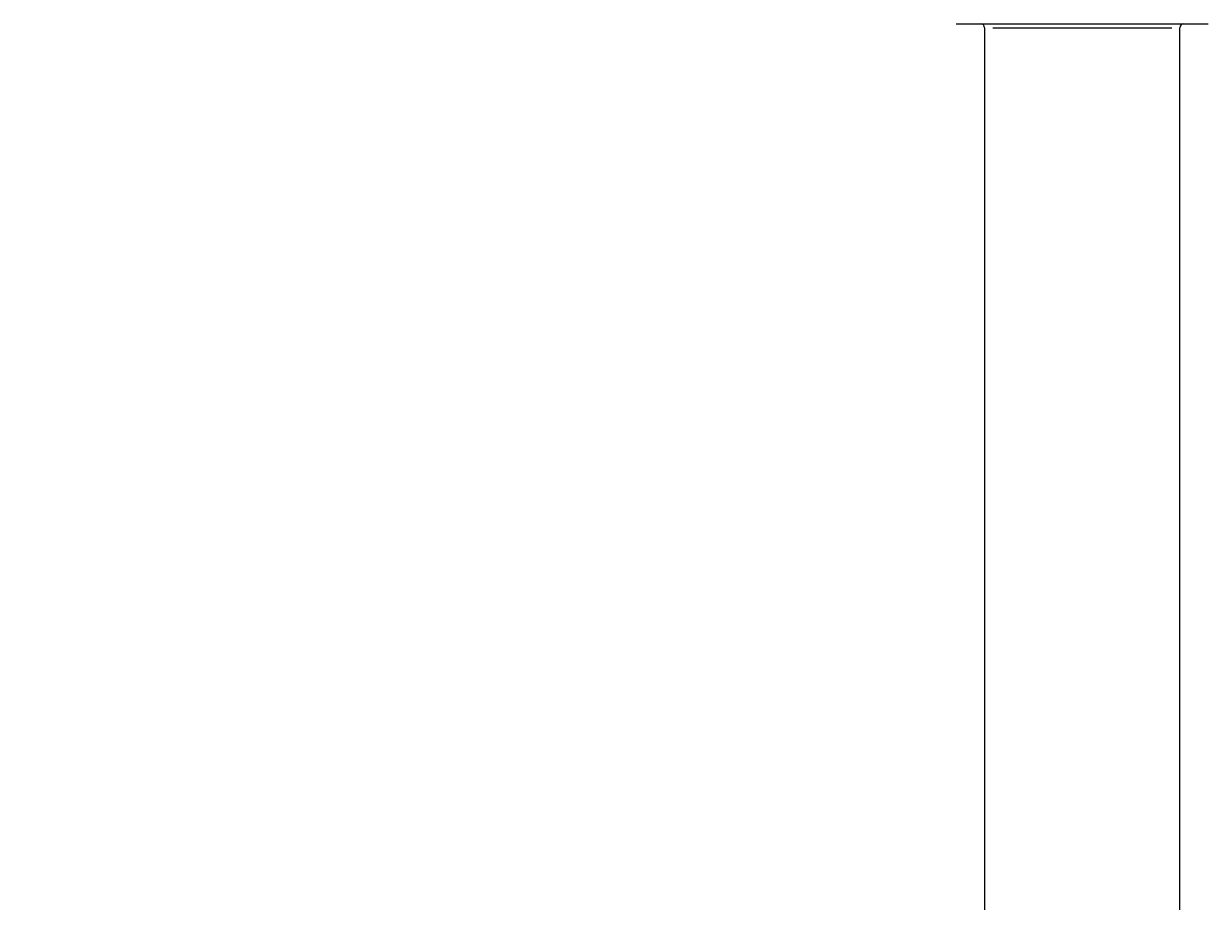
# Model space of a CAD drawing. Units: millimetres. Extents: x 6 to 291, y 4 to 413.
# Drawn here: x 163 to 187, y 185 to 203 of the extents above; entities that cross this region are included whole.
import ezdxf
from ezdxf.enums import TextEntityAlignment as Align

# ---------------------------------------------------------------- set-up
doc = ezdxf.new("R2010")
doc.units = ezdxf.units.MM
doc.layers.add('Layer1', color=7, linetype='Continuous')
doc.layers.add('Layer3', color=7, linetype='Continuous')
doc.styles.add('SEACAD_Arial', font='arial.ttf')
doc.dimstyles.get("Standard").update_dxf_attribs({"dimtxt": 0.18, "dimasz": 0.18, "dimexe": 0.18, "dimexo": 0.0625, "dimgap": 0.09, "dimtad": 0, "dimtih": 1, "dimtoh": 1, "dimdec": 4, "dimzin": 0, "dimdsep": 46, "dimtxsty": 'Standard', "dimcen": 0.09, "dimadec": 0, "dimazin": 0, "dimtfac": 1, "dimtdec": 4, "dimtofl": 0, "dimtmove": 0, "dimatfit": 3, "dimfxl": 0, "dimtolj": 1, "dimtzin": 0, "dimarcsym": 0})

# ---------------------------------------------------------------- blocks, each defined once
blk = doc.blocks.new('DMBLK22')
at = {"layer": 'Layer3', "linetype": 'Continuous'}
for points in [[(148.035, 188.542), (149.035, 182.542), (150.035, 188.542)], [(148.035, 164.876), (150.035, 164.876), (149.035, 170.876)]]:
    blk.add_hatch(color=7, dxfattribs=at).paths.add_polyline_path(points)
at = {"layer": 'Layer3', "color": 7, "linetype": 'Continuous'}
for p, q in [((149.035, 194.542), (149.035, 182.542)), ((175.28, 182.542), (146.035, 182.542)), ((175.28, 170.876), (146.035, 170.876)), ((149.035, 170.876), (149.035, 158.876))]:
    blk.add_line(p, q, dxfattribs=at)
at = {"layer": 'Layer3', "color": 7, "linetype": 'Continuous', "style": 'SEACAD_Arial'}
for s, p in [('Ø', (140.479, 179.709)), ('70', (148.2, 179.709))]:
    blk.add_text(s, height=6, dxfattribs=at).set_placement(p, align=Align.TOP_LEFT)

msp = doc.modelspace()

# ---------------------------------------------------------------- linework, layer by layer
at = {"layer": 'Layer1', "color": 7, "linetype": 'Continuous'}
for p, q in [((181.86358, 202.62017), (187.03025, 202.62017)), ((182.44692, 202.53684), (182.44692, 181.03684)), ((182.61358, 202.53684), (186.28025, 202.53684)), ((186.44692, 181.48684), (186.44692, 202.53684))]:
    msp.add_line(p, q, dxfattribs=at)
for centre, start, end in [((182.36358, 202.53684), 0, 90), ((186.53025, 202.53684), 90, 180)]:
    msp.add_arc(centre, 0.08333, start, end, dxfattribs=at)

# ---------------------------------------------------------------- dimensions: what is measured, and where the dimension line sits
at = {"layer": 'Layer3', "color": 7, "linetype": 'Continuous'}
dim = msp.add_linear_dim(base=(149.0352, 182.54234), p1=(175.28025, 182.54234), p2=(175.28025, 170.87567), angle=270, text='\\A1;Ø <>', dimstyle='Standard', dxfattribs=at)
dim.commit()
dim.dimension.update_dxf_attribs({"geometry": 'DMBLK22', "text_midpoint": (149.0352, 176.70901), "dimtype": 161})

doc.saveas('drawing.dxf')
